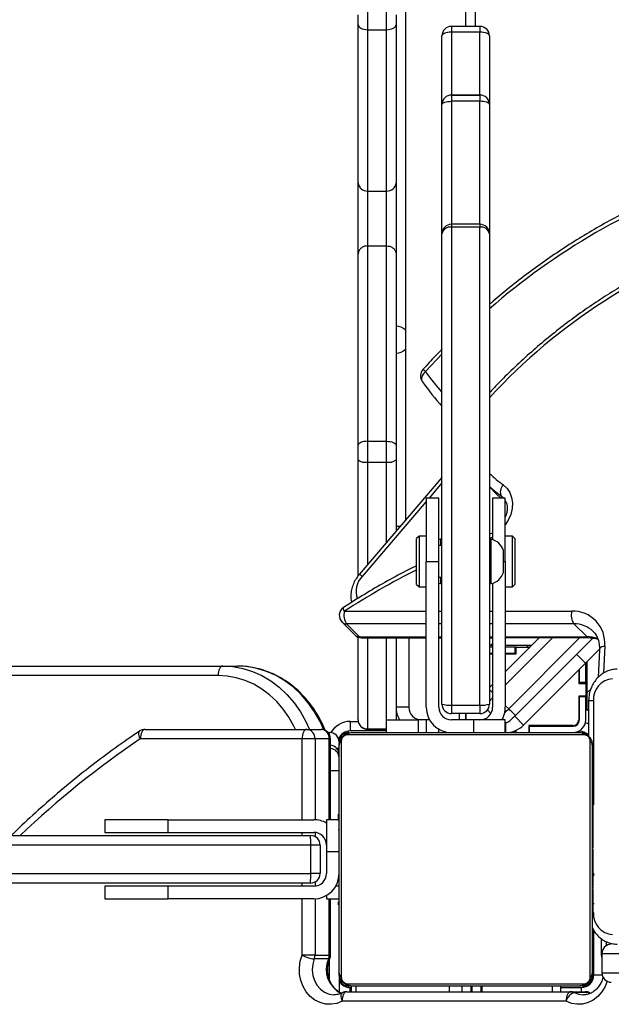
# Model space of a CAD drawing. Units: millimetres. Extents: x -4637 to 351606, y -3372 to 11364.
# Drawn here: x 1162 to 1348, y 7246 to 7556 of the extents above; entities that cross this region are included whole.
import ezdxf

# ---------------------------------------------------------------- set-up
doc = ezdxf.new("R2010")
doc.units = ezdxf.units.MM
doc.layers.add('Toestel 2D', color=7, linetype='Continuous', lineweight=20)

# ---------------------------------------------------------------- blocks, each defined once
blk = doc.blocks.new('3240')
at = {"color": 7, "linetype": 'Continuous', "lineweight": 25}
for p, q in [((14977.11, -2962.87), (15047.9, -2962.87)), ((14970.02, -2965.6), (14974.52, -2965.6)), ((14975.61, -2965.87), (14971.11, -2965.87)), ((14978.81, -2967.17), (14972.31, -2967.17)), ((14972.81, -2967.67), (15044.81, -2967.67)), ((15046.4, -2965.87), (14975.61, -2965.87)), ((14978.81, -2965.87), (14978.81, -2967.67)), ((15003.69, -2967.67), (15003.69, -2965.87)), ((15003.94, -2965.87), (15003.94, -2967.67)), ((15006.89, -2967.67), (15006.89, -2965.87)), ((15007.14, -2965.87), (15007.14, -2967.67)), ((15045.03, -2967.67), (15045.03, -2965.87)), ((15045.31, -2967.17), (15045.03, -2967.17)), ((15048.81, -2971.67), (15048.81, -2965.74)), ((14969.5, -2970.43), (14969.5, -3044.91)), ((15046.05, -2968.36), (14971.57, -2968.36)), ((15048.12, -3044.91), (15048.12, -2970.43)), ((14965.81, -2971.87), (14908.88, -2971.87)), ((14965.81, -2977.87), (14965.81, -2971.87)), ((14968.31, -2971.17), (14968.31, -2985.14)), ((14968.81, -3043.67), (14968.81, -2971.67)), ((15048.81, -2971.67), (15048.81, -3043.67)), ((15052.17, -2976.21), (15056.67, -2976.21)), ((14908.88, -2977.87), (14965.81, -2977.87)), ((14965.98, -2982.61), (14965.98, -2977.45)), ((15051.53, -2977.45), (15051.53, -2995.17)), ((15056.43, -2977.45), (15051.93, -2977.45)), ((15056.43, -2977.45), (15060.53, -2977.45)), ((14968.81, -2990.39), (14968.57, -2990.39)), ((14968.61, -2990.63), (14968.81, -2990.63)), ((14968.61, -2991.85), (14968.81, -2991.85)), ((15049.01, -2990.4), (15048.81, -2990.4)), ((15049.01, -2990.62), (15048.81, -2990.62)), ((15049.01, -2991.76), (15048.81, -2991.76)), ((15049.01, -2992.29), (15048.81, -2992.29)), ((14968.61, -2993.41), (14968.81, -2993.41)), ((14968.61, -2994.4), (14968.61, -2993.41)), ((14968.61, -2994.4), (14968.81, -2994.4)), ((14968.61, -2995.46), (14968.61, -2994.4)), ((14968.61, -2995.46), (14968.81, -2995.46)), ((15049.01, -2993.9), (15048.81, -2993.9)), ((15049.01, -2993.91), (15048.81, -2993.91)), ((15049.01, -2995.51), (15048.81, -2995.51)), ((15049.01, -2993.27), (15049.01, -2993.9)), ((15049.01, -2993.9), (15049.01, -2993.91)), ((15049.01, -2993.91), (15049.01, -2994.19)), ((15052.81, -2995.17), (15049.01, -2995.17)), ((15052.81, -2996.24), (15052.81, -2995.17)), ((15056.81, -2995.17), (15102.81, -2995.17)), ((15102.81, -2995.17), (15102.81, -2999.17)), ((15122.81, -2995.17), (15102.81, -2995.17)), ((15122.81, -2999.17), (15122.81, -2995.17)), ((14968.54, -2998.33), (14968.81, -2998.33)), ((14968.61, -2996.85), (14968.61, -2996.53)), ((14968.61, -2996.98), (14968.81, -2996.98)), ((14968.61, -2998.1), (14968.81, -2998.1)), ((14968.61, -2998.5), (14968.81, -2998.5)), ((14968.61, -2998.88), (14968.61, -2998.5)), ((15049.01, -2996.33), (15048.81, -2996.33)), ((14968.61, -2999.08), (14968.81, -2999.08)), ((14968.61, -3000.69), (14968.61, -3000.67)), ((14968.61, -3000.67), (14968.81, -3000.67)), ((14968.61, -3000.69), (14968.81, -3000.69)), ((15049.01, -2999.28), (15048.81, -2999.28)), ((15056.81, -2999.17), (15102.81, -2999.17)), ((15057.81, -3000.17), (15348.59, -3000.17)), ((15102.81, -2999.17), (15122.81, -2999.17)), ((14968.61, -3002.3), (14968.81, -3002.3)), ((14968.61, -3003.15), (14968.81, -3003.15)), ((14968.61, -3003.16), (14968.81, -3003.16)), ((14968.61, -3003.16), (14968.81, -3003.16)), ((14968.61, -3003.39), (14968.81, -3003.39)), ((14968.61, -3004.84), (14968.81, -3004.84)), ((15049.01, -3003.61), (15048.81, -3003.61)), ((15049.01, -3003.79), (15048.81, -3003.79)), ((15049.01, -3004.39), (15048.81, -3004.39)), ((15052.81, -3010.17), (15052.81, -3003.17)), ((15054.81, -3012.17), (15054.81, -3003.17)), ((15054.81, -3003.17), (15057.79, -3003.17)), ((15350.89, -3003.17), (15057.79, -3003.17)), ((15057.79, -3003.17), (15057.79, -3012.17)), ((14968.61, -3006.04), (14968.81, -3006.04)), ((14968.61, -3007.99), (14968.81, -3007.99)), ((15049.01, -3007.35), (15048.81, -3007.35)), ((14968.61, -3010.95), (14968.81, -3010.95)), ((14968.61, -3011.55), (14968.61, -3011.3)), ((15049.01, -3009.31), (15048.81, -3009.31)), ((15049.01, -3010.5), (15048.81, -3010.5)), ((15052.81, -3020.17), (15052.81, -3010.17)), ((14968.61, -3011.55), (14968.81, -3011.55)), ((14968.61, -3011.74), (14968.81, -3011.74)), ((15049.01, -3011.95), (15048.81, -3011.95)), ((15049.01, -3012.18), (15048.81, -3012.18)), ((15049.01, -3012.19), (15048.81, -3012.19)), ((15049.01, -3012.2), (15048.81, -3012.2)), ((15049.01, -3013.04), (15048.81, -3013.04)), ((15054.81, -3012.17), (15057.79, -3012.17)), ((15057.79, -3012.17), (15350.89, -3012.17)), ((14968.61, -3016.06), (14968.81, -3016.06)), ((15049.01, -3014.66), (15048.81, -3014.66)), ((15049.01, -3014.67), (15048.81, -3014.67)), ((15049.01, -3016.27), (15048.81, -3016.27)), ((15049.01, -3016.84), (15048.81, -3016.84)), ((15049.07, -3017.02), (15048.81, -3017.02)), ((15049.01, -3017.24), (15048.81, -3017.24)), ((15049.01, -3014.66), (15049.01, -3014.67)), ((15102.81, -3016.17), (15056.81, -3016.17)), ((15348.59, -3015.17), (15057.81, -3015.17)), ((15102.81, -3016.17), (15102.81, -3020.17)), ((15122.81, -3016.17), (15102.81, -3016.17)), ((15122.81, -3020.17), (15122.81, -3016.17)), ((14968.61, -3019.02), (14968.81, -3019.02)), ((14968.61, -3019.83), (14968.81, -3019.83)), ((15049.01, -3018.37), (15048.81, -3018.37)), ((15049.01, -3019.88), (15048.81, -3019.88)), ((15049.01, -3019.88), (15049.01, -3020.94)), ((15049.01, -3020.17), (15052.81, -3020.17)), ((15051.53, -3020.17), (15051.53, -3045.67)), ((15102.81, -3020.17), (15056.81, -3020.17)), ((15102.81, -3020.17), (15122.81, -3020.17)), ((14968.61, -3021.43), (14968.61, -3021.15)), ((14968.61, -3021.43), (14968.81, -3021.43)), ((14968.61, -3021.45), (14968.61, -3021.43)), ((14968.61, -3021.45), (14968.81, -3021.45)), ((14968.61, -3022.07), (14968.61, -3021.45)), ((14968.61, -3023.06), (14968.81, -3023.06)), ((14968.61, -3023.59), (14968.81, -3023.59)), ((15049.01, -3020.94), (15048.81, -3020.94)), ((15049.01, -3021.93), (15048.81, -3021.93)), ((15049.01, -3023.5), (15048.81, -3023.5)), ((15049.01, -3020.94), (15049.01, -3021.93)), ((14968.61, -3024.72), (14968.81, -3024.72)), ((14968.61, -3024.94), (14968.81, -3024.94)), ((15049.01, -3024.71), (15048.81, -3024.71)), ((15048.81, -3024.95), (15049.05, -3024.95)), ((14969.97, -3057.67), (14969.97, -3046.49)), ((14971.57, -3046.98), (15046.05, -3046.98)), ((15044.81, -3047.67), (14972.81, -3047.67)), ((14988.66, -3047.67), (14988.66, -3049.67)), ((14988.91, -3049.87), (14988.91, -3047.67)), ((14992.91, -3047.67), (14992.91, -3048.36)), ((14993.16, -3047.67), (14993.16, -3048.26)), ((14996.31, -3047.67), (14996.31, -3051.67)), ((15006.31, -3051.67), (15006.31, -3047.67)), ((15021.31, -3051.67), (15021.31, -3047.67)), ((15023.81, -3051.67), (15023.81, -3047.67)), ((15033.81, -3047.67), (15033.81, -3051.67)), ((15033.81, -3048.17), (15045.31, -3048.17)), ((15033.81, -3048.67), (15039.81, -3048.67)), ((15039.81, -3048.67), (15039.81, -3048.83)), ((15045.31, -3051.17), (15045.31, -3048.17)), ((15052.29, -3047.67), (15051.81, -3047.67)), ((15051.93, -3045.67), (15056.43, -3045.67)), ((15059.03, -3048.67), (15054.53, -3048.67)), ((15056.43, -3045.67), (15060.53, -3045.67)), ((15110.12, -3048.67), (15059.03, -3048.67)), ((15060.53, -3045.67), (15111.62, -3045.67)), ((14970.91, -3051.67), (14970.91, -3058.92)), ((14970.96, -3069.56), (14990.51, -3050.02)), ((14972.91, -3051.67), (14972.91, -3058.92)), ((14973.11, -3059.17), (14973.11, -3051.67)), ((14988.66, -3049.67), (14974.91, -3049.67)), ((14974.91, -3049.87), (14988.91, -3049.87)), ((14988.91, -3049.67), (14988.66, -3049.67)), ((14990.51, -3050.02), (14993.34, -3052.84)), ((14996.31, -3051.67), (15006.31, -3051.67)), ((15006.31, -3051.67), (15013.31, -3051.67)), ((15008.71, -3051.67), (15008.71, -3053.67)), ((15008.91, -3053.67), (15008.91, -3051.67)), ((15010.91, -3053.67), (15010.91, -3051.67)), ((15020.24, -3051.67), (15021.31, -3051.67)), ((15021.31, -3051.67), (15023.81, -3051.67)), ((15033.81, -3051.67), (15023.81, -3051.67)), ((15030.81, -3077.6), (15030.81, -3051.67)), ((15039.81, -3048.83), (15033.81, -3048.83)), ((15042.81, -3051.67), (15042.81, -3077.8)), ((14968.67, -3077.51), (14993.12, -3053.06)), ((14970.41, -3054.6), (14969.97, -3055.04)), ((14970.41, -3054.6), (14970.41, -3060.26)), ((15000.83, -3053.7), (15001.95, -3054.82)), ((15004.31, -3056.36), (15004.31, -3053.67)), ((15004.31, -3053.67), (15013.31, -3053.67)), ((15008.91, -3052.4), (15008.71, -3052.6)), ((15008.81, -3052.5), (15008.81, -3053.67)), ((15013.31, -3056.36), (15013.31, -3053.67)), ((14996.31, -3101.67), (14996.31, -3055.67)), ((15000.31, -3094.8), (15000.31, -3055.67)), ((15001.31, -3205.09), (15001.31, -3056.67)), ((15004.31, -3056.36), (15004.31, -3207.2)), ((15013.31, -3056.36), (15004.31, -3056.36)), ((15013.31, -3207.2), (15013.31, -3056.36)), ((15016.31, -3056.67), (15016.31, -3205.09)), ((15017.31, -3055.67), (15017.31, -3101.67)), ((15021.31, -3055.67), (15021.31, -3101.67)), ((15026.81, -3055.67), (15030.81, -3055.67)), ((15026.81, -3077.6), (15026.81, -3055.67)), ((14970.41, -3060.26), (14970.41, -3070.11)), ((14970.91, -3058.92), (14972.91, -3058.92)), ((14970.91, -3058.92), (14970.91, -3059.17)), ((14970.91, -3063.17), (14970.91, -3059.17)), ((14970.91, -3059.17), (14973.11, -3059.17)), ((14972.91, -3058.92), (14972.91, -3059.17)), ((14973.11, -3063.17), (14970.91, -3063.17)), ((14970.91, -3063.17), (14970.91, -3063.42)), ((14970.91, -3063.42), (14970.91, -3069.61)), ((14970.91, -3063.42), (14972.91, -3063.42)), ((14972.91, -3063.17), (14972.91, -3063.42)), ((14972.91, -3063.42), (14972.91, -3067.61)), ((14973.11, -3067.41), (14973.11, -3063.17)), ((15001.31, -3061.84), (15000.31, -3062.84)), ((14966.56, -3073.8), (14966.95, -3065.09)), ((14996.31, -3066.84), (14985.54, -3077.62)), ((15087.07, -3065.67), (15805.56, -3065.67)), ((14966.5, -3074.03), (14970.96, -3069.56)), ((14970.96, -3069.56), (14973.79, -3072.39)), ((15085.57, -3068.67), (15081.07, -3068.67)), ((15804.06, -3068.67), (15085.57, -3068.67)), ((14996.31, -3072.47), (14992.91, -3072.47)), ((14992.91, -3072.47), (14992.91, -3074.67)), ((14992.91, -3072.67), (14993.16, -3072.67)), ((14993.16, -3072.67), (14993.16, -3074.67)), ((14993.16, -3072.67), (14996.31, -3072.67)), ((15001.31, -3072.47), (15000.31, -3072.47)), ((15000.31, -3072.67), (15001.31, -3072.67)), ((14987.98, -3075.17), (14996.31, -3075.17)), ((14988.48, -3074.67), (14988.66, -3074.67)), ((14988.66, -3074.49), (14988.66, -3074.67)), ((14988.66, -3074.67), (14988.91, -3074.67)), ((14988.91, -3074.67), (14988.91, -3074.24)), ((14992.91, -3074.67), (14988.91, -3074.67)), ((14989.56, -3075.17), (14989.21, -3074.67)), ((14992.91, -3074.67), (14993.16, -3074.67)), ((14993.16, -3074.67), (14996.31, -3074.67)), ((15000.31, -3074.67), (15001.31, -3074.67)), ((15000.31, -3075.17), (15000.75, -3075.17)), ((15000.75, -3075.17), (15001.31, -3075.17)), ((14996.31, -3077.61), (14969.92, -3077.62)), ((14970.59, -3077.94), (14974.62, -3081.96)), ((15001.31, -3077.61), (15000.31, -3077.61)), ((15017.31, -3077.61), (15016.31, -3077.61)), ((15041.72, -3077.6), (15021.31, -3077.6)), ((15046.43, -3081.94), (15042.4, -3077.91)), ((15047.88, -3082.5), (15043.85, -3078.48)), ((14994.06, -3093.67), (14993.31, -3094.42)), ((14993.31, -3100.74), (14993.31, -3094.42)), ((14996.31, -3093.67), (14994.06, -3093.67)), ((14994.06, -3093.67), (14994.06, -3100.65)), ((15001.31, -3094.67), (15000.81, -3094.67)), ((15000.81, -3094.67), (15000.81, -3101.67)), ((15016.81, -3094.67), (15016.31, -3094.67)), ((15017.31, -3094.8), (15016.81, -3094.67)), ((15016.81, -3096.67), (15016.81, -3094.67)), ((15023.56, -3093.67), (15021.31, -3093.67)), ((15024.31, -3094.42), (15023.56, -3093.67)), ((15023.56, -3109.67), (15023.56, -3093.67)), ((15024.31, -3094.42), (15024.31, -3108.92)), ((14996.91, -3098.17), (14996.91, -3101.67)), ((15017.31, -3096.67), (15016.31, -3096.67)), ((15016.31, -3128.16), (15042.44, -3097.57)), ((15042.81, -3097.09), (15042.81, -3133.75)), ((14993.31, -3108.92), (14993.31, -3100.74)), ((14994.06, -3100.65), (14994.06, -3109.67)), ((14996.31, -3101.67), (14996.31, -3121.67)), ((14996.91, -3101.67), (14996.91, -3105.17)), ((15000.81, -3101.67), (15000.81, -3108.67)), ((15021.31, -3101.67), (15017.31, -3101.67)), ((15017.31, -3101.67), (15017.31, -3121.67)), ((15021.31, -3121.67), (15021.31, -3101.67)), ((15016.31, -3106.67), (15017.31, -3106.67)), ((15016.81, -3108.67), (15016.81, -3106.67)), ((14993.31, -3108.92), (14994.06, -3109.67)), ((14994.06, -3109.67), (14996.31, -3109.67)), ((15000.31, -3121.67), (15000.31, -3108.54)), ((15000.81, -3108.67), (15001.31, -3108.67)), ((15016.31, -3108.67), (15016.81, -3108.67)), ((15016.81, -3108.67), (15017.31, -3108.54)), ((15021.31, -3109.67), (15023.56, -3109.67)), ((15023.56, -3109.67), (15024.31, -3108.92)), ((15029.54, -3112.67), (15030.81, -3112.67)), ((15030.81, -3133.75), (15030.81, -3111.19)), ((15027.81, -3632.67), (15027.81, -3114.7)), ((14996.31, -3120.39), (14996.15, -3120.26)), ((14996.31, -3121.67), (15000.31, -3121.67)), ((15001.31, -3125.18), (14998.96, -3122.83)), ((15017.31, -3121.67), (15021.31, -3121.67)), ((15030.81, -3138.35), (15030.81, -3133.75)), ((15033.81, -3133.03), (15033.81, -3139.59)), ((15039.81, -3133.03), (15033.81, -3133.03)), ((15039.81, -3139.59), (15039.81, -3133.03)), ((15042.81, -3133.75), (15042.81, -3138.35)), ((15030.81, -3198.65), (15030.81, -3138.35)), ((15042.81, -3138.35), (15042.81, -3198.65)), ((15039.81, -3139.59), (15033.81, -3139.59)), ((15033.81, -3139.59), (15033.81, -3201.29)), ((15039.81, -3201.29), (15039.81, -3139.59)), ((15022.57, -3158.5), (15022.44, -3158.34)), ((15030.81, -3221.14), (15030.81, -3198.65)), ((15042.81, -3198.65), (15042.81, -3221.14)), ((15039.81, -3201.29), (15033.81, -3201.29)), ((15033.81, -3201.29), (15033.81, -3218.59)), ((15039.81, -3218.59), (15039.81, -3201.29)), ((15001.31, -3245.89), (15001.31, -3205.09)), ((15004.31, -3207.2), (15013.31, -3207.2)), ((15016.31, -3205.09), (15016.31, -3245.89)), ((15004.31, -3208.09), (15013.31, -3208.09)), ((15033.81, -3218.59), (15033.81, -3269.51)), ((15039.81, -3218.59), (15033.81, -3218.59)), ((15039.81, -3269.51), (15039.81, -3218.59)), ((15030.81, -3271.1), (15030.81, -3221.14)), ((15042.81, -3221.14), (15042.81, -3271.1)), ((15001.31, -3267.56), (15001.31, -3245.9)), ((15004.31, -3246.91), (15013.31, -3246.91)), ((15004.31, -3248.89), (15004.31, -3246.91)), ((15013.31, -3248.89), (15013.31, -3246.91)), ((15016.31, -3245.9), (15016.31, -3267.56)), ((15013.31, -3248.89), (15004.31, -3248.89)), ((15004.31, -3248.9), (15013.31, -3248.9)), ((15004.31, -3268.75), (15013.31, -3268.75)), ((15004.31, -3270.56), (15013.31, -3270.56)), ((15008.81, -3270.56), (15008.81, -3693.67)), ((15030.81, -3274.24), (15030.81, -3271.1)), ((15033.81, -3269.51), (15033.81, -3275.08)), ((15039.81, -3269.51), (15033.81, -3269.51)), ((15039.81, -3275.08), (15039.81, -3269.51)), ((15042.81, -3271.1), (15042.81, -3274.24))]:
    blk.add_line(p, q, dxfattribs=at)
at = {"color": 8, "linetype": 'Continuous', "lineweight": 25}
for p, q in [((14969.52, -2965.36), (14970.02, -2965.6)), ((14971.81, -2967.67), (14971.81, -2967.2)), ((14972.31, -2967.17), (14972.31, -2965.87)), ((14981.49, -2967.67), (14981.49, -2965.87)), ((15009.99, -2967.67), (15009.99, -2965.87)), ((15014.09, -2967.67), (15014.09, -2965.87)), ((15043.53, -2967.67), (15043.53, -2965.87)), ((15045.31, -2965.87), (15045.31, -2967.17)), ((15045.81, -2967.67), (15045.81, -2967.2)), ((14968.81, -2970.67), (14968.34, -2970.67)), ((15051.81, -2969.67), (15051.81, -2976.13)), ((14968.31, -2971.17), (14965.73, -2971.17)), ((14964.48, -2981.7), (14964.48, -2980.36)), ((14965.81, -2977.45), (14965.98, -2977.45)), ((15051.53, -2977.45), (15051.93, -2977.45)), ((15051.93, -2977.45), (15051.93, -2995.17)), ((15056.43, -2995.18), (15056.43, -2977.45)), ((15060.53, -2977.45), (15060.53, -2995.17)), ((14968.47, -2990.87), (14968.81, -2990.87)), ((14968.47, -2993.81), (14968.47, -2993.52)), ((15049.01, -2999.17), (15049.88, -2999.17)), ((15056.43, -3000.51), (15056.43, -2999.19)), ((15060.53, -2999.17), (15060.53, -3000.17)), ((14968.47, -3003.29), (14968.47, -3002.41)), ((15052.81, -3010.17), (15049.01, -3010.17)), ((15056.43, -3016.15), (15056.43, -3014.84)), ((15060.53, -3015.17), (15060.53, -3016.17)), ((15051.93, -3020.17), (15051.93, -3045.67)), ((15056.43, -3045.67), (15056.43, -3020.16)), ((15060.53, -3020.17), (15060.53, -3045.67)), ((14968.47, -3057.67), (14968.47, -3024.83)), ((15051.53, -3035.67), (15048.81, -3035.67)), ((15048.81, -3042.67), (15049.57, -3042.67)), ((14971.81, -3047.67), (14971.81, -3047.94)), ((14996.17, -3047.67), (14996.17, -3050.81)), ((15017.31, -3047.67), (15017.31, -3048.74)), ((15045.81, -3047.67), (15045.81, -3048.14)), ((15051.53, -3045.67), (15051.93, -3045.67)), ((15051.81, -3046.94), (15051.81, -3047.67)), ((14973.31, -3051.18), (14972.97, -3051.17)), ((14973.31, -3050.47), (14973.31, -3050.84)), ((15033.81, -3051.67), (15033.81, -3077.6)), ((15039.81, -3077.6), (15039.81, -3048.83)), ((15045.31, -3051.17), (15042.77, -3051.17)), ((14968.47, -3057.67), (14969.97, -3057.67)), ((14995.24, -3055.18), (14972.8, -3077.62)), ((14996.31, -3056.25), (14995.24, -3055.18)), ((15000.31, -3058.6), (15001.31, -3057.6)), ((14970.41, -3060.26), (14969.33, -3061.34)), ((14981.29, -3077.62), (14996.31, -3062.6)), ((14964.91, -3075.01), (14965.29, -3066.4)), ((15000.75, -3075.17), (15000.31, -3075.62)), ((14996.31, -3077.93), (14970.59, -3077.94)), ((15001.31, -3077.93), (15000.31, -3077.93)), ((15017.31, -3077.92), (15016.31, -3077.92)), ((15042.4, -3077.91), (15021.31, -3077.92)), ((14974.62, -3081.96), (14996.31, -3081.95)), ((15000.31, -3081.95), (15001.31, -3081.95)), ((15016.31, -3081.95), (15017.31, -3081.95)), ((15021.31, -3081.95), (15046.43, -3081.94)), ((14996.31, -3085.98), (14975.29, -3085.98)), ((15001.31, -3085.98), (15000.31, -3085.98)), ((15017.31, -3085.97), (15016.31, -3085.97)), ((15047.1, -3085.96), (15021.31, -3085.97)), ((15021.31, -3120.61), (15041.51, -3096.97)), ((15039.81, -3133.03), (15039.81, -3100.65)), ((14996.91, -3101.67), (14996.31, -3101.67)), ((15033.81, -3107.68), (15033.81, -3133.03)), ((14996.88, -3121.66), (14997.48, -3122.18)), ((14997.48, -3122.18), (14996.97, -3121.67)), ((15016.31, -3126.46), (15020.4, -3121.67)), ((15016.31, -3167.13), (15021.47, -3161.58)), ((15004.31, -3208.09), (15004.31, -3207.2)), ((15013.31, -3208.09), (15013.31, -3207.2)), ((15004.31, -3208.09), (15004.31, -3246.91)), ((15013.31, -3246.91), (15013.31, -3208.09)), ((15004.31, -3248.89), (15004.31, -3248.9)), ((15004.31, -3248.9), (15004.31, -3268.75)), ((15013.31, -3248.9), (15013.31, -3248.89)), ((15013.31, -3268.75), (15013.31, -3248.9)), ((15004.31, -3270.56), (15004.31, -3268.75)), ((15013.31, -3270.56), (15013.31, -3268.75)), ((15005.81, -3693.67), (15005.81, -3270.56))]:
    blk.add_line(p, q, dxfattribs=at)
at = {"color": 8, "linetype": 'Continuous', "lineweight": 25, "flags": 128}
for points in [[(14964.16, -2969.19), (14964.8, -2967.55), (14965.8, -2965.85), (14967.06, -2964.4), (14968.53, -2963.25), (14970.16, -2962.42), (14971.89, -2961.97), (14973.67, -2961.89), (14975.43, -2962.19), (14977.11, -2962.87)], [(15047.8, -2965.52), (15047.97, -2965.39), (15048.13, -2965.14), (15048.23, -2964.8), (15048.25, -2964.39), (15048.2, -2963.92), (15048.08, -2963.4), (15047.9, -2962.87)], [(14970.02, -2965.6), (14969.75, -2965.55), (14969.71, -2965.53)], [(14974.52, -2965.6), (14973.07, -2965.05), (14971.72, -2964.87)], [(15056.67, -2976.21), (15057.15, -2974.53), (15057.3, -2972.77), (15057.11, -2971.02), (15056.6, -2969.36), (15055.78, -2967.87), (15054.7, -2966.63), (15053.41, -2965.68), (15051.97, -2965.09), (15050.45, -2964.87), (15050.43, -2964.87)], [(15051.74, -2976.35), (15051.77, -2976.3), (15051.92, -2976.23), (15052.17, -2976.21)], [(15053.63, -3048.53), (15054.82, -3051.17), (15056.55, -3054.24), (15058.55, -3057.09), (15060.79, -3059.68), (15063.26, -3061.99), (15065.92, -3063.98), (15068.75, -3065.65), (15071.71, -3066.96), (15074.77, -3067.91), (15077.91, -3068.48), (15081.07, -3068.67)], [(15085.57, -3068.67), (15082.41, -3068.48), (15079.27, -3067.91), (15076.21, -3066.96), (15073.25, -3065.65), (15070.42, -3063.98), (15067.76, -3061.99), (15065.29, -3059.68), (15063.05, -3057.09), (15061.05, -3054.24), (15059.32, -3051.17), (15058.19, -3048.67)], [(15062.59, -3048.67), (15063.07, -3049.67), (15064.65, -3052.48), (15066.48, -3055.08), (15068.53, -3057.45), (15070.78, -3059.56), (15073.22, -3061.39), (15075.8, -3062.91), (15078.51, -3064.11), (15081.31, -3064.97), (15084.18, -3065.5), (15087.07, -3065.67)], [(15111.62, -3045.67), (15111.85, -3046.18), (15112, -3046.67), (15112.09, -3047.11), (15112.1, -3047.51), (15112.04, -3047.83), (15111.9, -3048.07), (15111.79, -3048.16)], [(14971, -3050.83), (14970.25, -3050.57), (14969.97, -3050.44)], [(14996.5, -3053.92), (14995.93, -3054.49), (14995.24, -3055.18)], [(15001.31, -3061.25), (15001.25, -3061.19), (15000.98, -3060.92), (15000.66, -3060.6), (15000.31, -3060.25)], [(14964.91, -3075.01), (14965.41, -3074.87), (14965.83, -3074.69), (14966.17, -3074.47), (14966.41, -3074.22), (14966.54, -3073.95), (14966.56, -3073.8)], [(15047.1, -3085.96), (15047.27, -3086.35), (15047.39, -3086.68), (15047.45, -3086.93), (15047.44, -3087.08), (15047.4, -3087.13)], [(15000.31, -3109.38), (15001, -3108.98), (15001.31, -3108.81)], [(14996.93, -3125.83), (14995.76, -3124.75), (14994.87, -3123.42), (14994.3, -3121.87), (14994.06, -3120.17), (14994.17, -3118.37), (14994.61, -3116.53), (14995.38, -3114.72), (14996.31, -3113.19)], [(15021.47, -3161.58), (15021.89, -3161.18), (15022.25, -3160.75), (15022.53, -3160.3), (15022.71, -3159.85), (15022.8, -3159.41), (15022.78, -3159), (15022.66, -3158.64), (15022.57, -3158.5)]]:
    blk.add_lwpolyline(points, dxfattribs=at)
at = {"color": 7, "linetype": 'Continuous', "lineweight": 25, "flags": 128}
for points in [[(14975.61, -2965.87), (14975.9, -2965.81), (14976.18, -2965.64), (14976.44, -2965.37), (14976.67, -2964.99), (14976.85, -2964.54), (14976.99, -2964.02), (14977.08, -2963.46), (14977.11, -2962.87)], [(15046.4, -2965.87), (15046.69, -2965.81), (15046.97, -2965.64), (15047.23, -2965.37), (15047.46, -2964.99), (15047.65, -2964.54), (15047.79, -2964.02), (15047.87, -2963.46), (15047.9, -2962.87)], [(15047.9, -2962.87), (15049.58, -2962.19), (15051.34, -2961.89), (15053.11, -2961.97), (15054.85, -2962.42), (15056.48, -2963.25), (15057.95, -2964.4), (15059.2, -2965.85), (15060.21, -2967.55), (15060.92, -2969.43), (15061.31, -2971.43), (15061.38, -2973.49), (15061.12, -2975.52), (15060.53, -2977.45)], [(14970.8, -3047.5), (14971.22, -3047.61), (14971.81, -3047.67)], [(14973, -3047.67), (14973.1, -3048), (14973.14, -3048.08)], [(15059.03, -3048.67), (15059.32, -3048.61), (15059.6, -3048.44), (15059.86, -3048.17), (15060.09, -3047.79), (15060.28, -3047.34), (15060.42, -3046.82), (15060.5, -3046.26), (15060.53, -3045.67)], [(15110.12, -3048.67), (15110.41, -3048.61), (15110.69, -3048.44), (15110.95, -3048.17), (15111.18, -3047.79), (15111.37, -3047.34), (15111.51, -3046.82), (15111.59, -3046.26), (15111.62, -3045.67)], [(14993.12, -3053.06), (14993.4, -3052.78), (14993.66, -3052.52), (14993.91, -3052.27), (14994.12, -3052.06), (14994.3, -3051.88), (14994.43, -3051.75), (14994.51, -3051.67), (14994.53, -3051.65)], [(14993.12, -3053.06), (14993.16, -3053.1), (14993.28, -3053.22), (14993.48, -3053.42), (14993.74, -3053.68), (14994.06, -3054), (14994.43, -3054.37), (14994.83, -3054.77), (14995.24, -3055.18)], [(15085.57, -3068.67), (15085.87, -3068.61), (15086.15, -3068.44), (15086.41, -3068.17), (15086.63, -3067.79), (15086.82, -3067.34), (15086.96, -3066.82), (15087.05, -3066.26), (15087.07, -3065.67)], [(14997.48, -3122.18), (14999.72, -3123.9), (15001.31, -3125.27)], [(14998.96, -3122.83), (14997.82, -3121.74), (14997.75, -3121.67)], [(15033.81, -3139.59), (15033.22, -3139.56), (15032.66, -3139.49), (15032.14, -3139.38), (15031.69, -3139.22), (15031.32, -3139.04), (15031.04, -3138.82), (15030.87, -3138.59), (15030.81, -3138.35)], [(15039.81, -3139.59), (15040.39, -3139.56), (15040.96, -3139.49), (15041.48, -3139.38), (15041.93, -3139.22), (15042.3, -3139.04), (15042.58, -3138.82), (15042.75, -3138.59), (15042.81, -3138.35)], [(15001.31, -3245.89), (15001.37, -3246.09), (15001.54, -3246.28), (15001.82, -3246.46), (15002.19, -3246.61), (15002.64, -3246.74), (15003.16, -3246.84), (15003.72, -3246.89), (15004.31, -3246.91)], [(15016.31, -3245.89), (15016.25, -3246.09), (15016.08, -3246.28), (15015.8, -3246.46), (15015.43, -3246.61), (15014.98, -3246.74), (15014.46, -3246.84), (15013.89, -3246.89), (15013.31, -3246.91)], [(15001.31, -3267.56), (15001.37, -3267.79), (15001.54, -3268.02), (15001.82, -3268.22), (15002.19, -3268.4), (15002.64, -3268.55), (15003.16, -3268.66), (15003.72, -3268.73), (15004.31, -3268.75)], [(15013.31, -3268.75), (15013.89, -3268.73), (15014.46, -3268.66), (15014.98, -3268.55), (15015.43, -3268.4), (15015.8, -3268.22), (15016.08, -3268.02), (15016.25, -3267.79), (15016.31, -3267.56)], [(15033.81, -3269.51), (15033.22, -3269.55), (15032.66, -3269.64), (15032.14, -3269.78), (15031.69, -3269.98), (15031.32, -3270.22), (15031.04, -3270.49), (15030.87, -3270.79), (15030.81, -3271.1)], [(15042.81, -3271.1), (15042.75, -3270.79), (15042.58, -3270.49), (15042.3, -3270.22), (15041.93, -3269.98), (15041.48, -3269.78), (15040.96, -3269.64), (15040.39, -3269.55), (15039.81, -3269.51)]]:
    blk.add_lwpolyline(points, dxfattribs=at)
at = {"color": 7, "linetype": 'Continuous', "lineweight": 25}
for centre, radius, start, end in [((14973.28, -2961.83), 3.97, 288.302, 344.8204), ((14972.31, -2971.17), 4, 90, 180), ((14971.81, -2970.67), 3, 90, 180), ((14971.11, -2962.87), 3, 242.1144, 270), ((14971.11, -2963.56), 2.31, 241.882, 269.8318), ((14972.85, -2969.21), 1.54, 91.594, 146.5021), ((14975.61, -2963.56), 2.31, 241.8924, 269.8214), ((15044.77, -2969.21), 1.54, 33.4981, 88.3964), ((15045.31, -2971.17), 4, 28.955, 90), ((15045.81, -2970.67), 3, 0, 90), ((15046.4, -2962.87), 3, 270, 297.8856), ((14962.81, -2971.87), 3, 0, 90.0002), ((14970.35, -2971.72), 1.54, 123.5017, 178.4021), ((15047.27, -2971.72), 1.54, 1.6288, 56.4842), ((14962.98, -2977.45), 3, 0, 19.3268), ((15054.53, -2977.45), 3, 158.3537, 180), ((15055.32, -2977.45), 3.39, 158.4791, 180.11), ((15059.82, -2977.45), 3.39, 158.4931, 180.0961), ((15055.45, -2986.56), 10.43, 60.847, 83.2877), ((14962.81, -2977.87), 3, 269.9964, 359.999), ((14961.9, -2990.44), 6.58, 356.1929, 85.595), ((15056.81, -3003.17), 8, 90, 180), ((15056.81, -3003.17), 4, 90, 180), ((15057.81, -3003.17), 3, 90, 180), ((15162.32, -3002.41), 104.53, 178.7725, 180.417), ((15056.81, -3012.17), 4, 180, 270), ((15057.81, -3012.17), 3, 180, 270), ((15162.31, -3012.93), 104.52, 179.5829, 181.2276), ((15056.81, -3012.17), 8, 240, 270), ((15051.81, -3039.67), 3, 180, 264.6434), ((15051.81, -3040.67), 3, 180, 264.6434), ((14970.35, -3043.63), 1.54, 181.6036, 236.5019), ((15045.81, -3044.67), 3, 270, 0), ((15047.27, -3043.63), 1.54, 303.5123, 358.3655), ((15051.81, -3044.67), 3, 180, 270), ((14973.31, -3043.18), 5, 228.082, 266.2659), ((14974.91, -3051.67), 4, 90, 180), ((14972.85, -3046.13), 1.54, 213.5013, 268.3857), ((14996.17, -3055.67), 8, 90, 135), ((15013.31, -3055.67), 8, 0, 90), ((15039.81, -3051.67), 3, 0, 90), ((15044.77, -3046.13), 1.54, 271.6239, 326.4984), ((15045.31, -3044.17), 4, 270, 337.2454), ((15054.53, -3045.67), 3, 180, 270), ((15054.75, -3045.86), 2.82, 176.1851, 265.6006), ((15059.25, -3045.86), 2.82, 176.1903, 265.5955), ((15110.12, -3045.67), 3, 270, 303.8149), ((14974.91, -3051.67), 2, 90, 180), ((14974.91, -3051.67), 1.8, 90, 180), ((14996.66, -3053.77), 3, 96.6365, 135), ((15004.31, -3055.67), 8, 150, 180), ((15004.31, -3055.67), 4, 90, 180), ((15013.31, -3055.67), 4, 0, 90), ((15022.81, -3055.67), 4, 0, 90), ((15022.81, -3055.67), 8, 0, 30), ((15039.89, -3051.75), 2.93, 1.5742, 91.4872), ((15004.31, -3056.67), 3, 90, 180), ((15013.31, -3056.67), 3, 0, 90), ((14961.9, -3058.11), 6.58, 274.403, 3.8091), ((15003.57, -3063.75), 7.43, 84.2692, 107.681), ((15014.05, -3063.75), 7.43, 72.3177, 95.7321), ((14974.96, -3075.9), 10.09, 174.9187, 271.8832), ((15041.73, -3080.6), 3, 45.0437, 90.0175), ((14970.82, -3084.66), 4.66, 343.5246, 35.4573), ((15042.63, -3084.64), 4.66, 343.529, 35.4452), ((15045.76, -3084.62), 3, 303.1961, 45.0437), ((15001.88, -3099.79), 5.23, 101.8119, 162), ((15001.88, -3103.56), 5.23, 198, 258.1881), ((14994.94, -3123.66), 2.94, 312.4734, 30.2109), ((15033.1, -3136.67), 3.71, 79.0403, 128.167), ((15040.52, -3136.67), 3.71, 51.8305, 100.9622), ((14953.78, -3206.85), 84.07, 35.2386, 41.9412), ((15020.12, -3160.23), 3, 318.0988, 35.2486), ((15030.81, -3171.67), 4.25, 90, 134.9009), ((15030.81, -3171.67), 4.25, 225.0991, 270), ((15004.31, -3205.09), 3, 180, 270), ((15003.93, -3204.55), 2.68, 191.5557, 278.1072), ((15013.31, -3205.09), 3, 270, 0), ((15013.69, -3204.55), 2.68, 261.89, 348.4472), ((15033.6, -3221.38), 2.8, 85.7433, 174.9828), ((15040.02, -3221.38), 2.8, 5.0145, 94.2594), ((15004.31, -3245.89), 3, 180.0056, 269.999), ((15004.31, -3245.9), 3, 180, 270), ((15013.31, -3245.89), 3, 269.9984, 359.997), ((15013.31, -3245.9), 3, 270, 0), ((15004.31, -3267.56), 3, 180, 270), ((15013.31, -3267.56), 3, 270, 0)]:
    blk.add_arc(centre, radius, start, end, dxfattribs=at)
at = {"color": 8, "linetype": 'Continuous', "lineweight": 25}
for centre, radius, start, end in [((15044.5, -2972.85), 8.37, 336.3506, 64.1924), ((14953.66, -2810.4), 283.38, 303.8769, 313.7297), ((15045.31, -3044.17), 7, 270, 330.2798), ((14970.47, -3068.93), 9.01, 248.0487, 270.7257), ((14974.39, -3073.58), 8.38, 225.8282, 271.5494), ((14969.89, -3078.55), 0.934, 41.3413, 87.5768), ((15041.69, -3078.53), 0.934, 41.349, 88.1547), ((15042.46, -3079.89), 1.98, 45.728, 91.9786), ((15046.5, -3083.91), 1.97, 45.6087, 92.0915), ((14927.55, -2903.51), 218.13, 296.3325, 303.2336), ((15036.83, -3092.3), 6.61, 315.0641, 21.2146), ((15043.27, -3095.26), 2.45, 224.0811, 250.2978), ((14971.63, -3160.95), 43.28, 46.708, 54.2367), ((14867.31, -3030.68), 181.66, 287.542, 317.5297), ((14954.21, -3209.09), 82.35, 35.2414, 41.0548), ((15023.93, -3159.18), 3.44, 224.2073, 242.6819), ((14862.29, -3022.48), 211.14, 288.6892, 311.1798)]:
    blk.add_arc(centre, radius, start, end, dxfattribs=at)
at = {"color": 7, "linetype": 'Continuous', "lineweight": 25}
for points, knots in [([(14965.46, -2970.41), (14965.54, -2970.13), (14965.73, -2969.35), (14966.31, -2968.21), (14967.13, -2967.04), (14968.12, -2966.1), (14969.22, -2965.39), (14970.41, -2964.99), (14971.25, -2964.82), (14971.69, -2964.88), (14971.71, -2964.88)], [0, 0, 0, 0, 0.0842783, 0.2315122, 0.3790371, 0.5275679, 0.6781304, 0.8321483, 0.9908332, 1, 1, 1, 1]), ([(14968.81, -2971.67), (14968.82, -2971.4), (14968.86, -2970.84), (14969.13, -2970.03), (14969.52, -2969.37), (14969.92, -2968.88), (14970.4, -2968.46), (14970.95, -2968.11), (14971.78, -2967.76), (14972.39, -2967.71), (14972.81, -2967.67)], [0, 0, 0, 0, 0.143111, 0.299554, 0.405356, 0.489634, 0.574619, 0.683111, 0.780409, 1, 1, 1, 1]), ([(14969.5, -2965.43), (14969.53, -2965.44), (14969.59, -2965.46), (14969.66, -2965.5), (14969.7, -2965.52)], [0, 0, 0, 0, 0.310279, 1, 1, 1, 1]), ([(15044.81, -2967.67), (15045.08, -2967.69), (15045.64, -2967.72), (15046.45, -2967.99), (15047.11, -2968.38), (15047.6, -2968.78), (15048.02, -2969.26), (15048.37, -2969.81), (15048.73, -2970.65), (15048.78, -2971.25), (15048.81, -2971.67)], [0, 0, 0, 0, 0.143083, 0.299527, 0.405359, 0.489638, 0.574624, 0.683117, 0.780402, 1, 1, 1, 1]), ([(15047.8, -2965.52), (15047.98, -2965.44), (15048.54, -2965.16), (15049.42, -2964.9), (15050.12, -2964.9), (15050.42, -2964.9)], [0, 0, 0, 0, 0.20344, 0.667618, 1, 1, 1, 1]), ([(15048.08, -2965.39), (15048.32, -2965.5), (15048.96, -2965.77), (15049.9, -2966.54), (15050.85, -2967.63), (15051.59, -2968.94), (15052.11, -2970.39), (15052.39, -2971.94), (15052.41, -2973.51), (15052.2, -2975.01), (15051.89, -2975.92), (15051.74, -2976.35)], [0, 0, 0, 0, 0.0734841, 0.1965509, 0.3164274, 0.4341698, 0.5506698, 0.666463, 0.7818465, 0.8969676, 1, 1, 1, 1]), ([(14971.57, -2968.36), (14971.36, -2968.38), (14971.07, -2968.4), (14970.62, -2968.58), (14970.33, -2968.76), (14970.07, -2968.99), (14969.86, -2969.25), (14969.65, -2969.61), (14969.52, -2970.02), (14969.51, -2970.29), (14969.5, -2970.43)], [0, 0, 0, 0, 0.244994, 0.340848, 0.437632, 0.508589, 0.579532, 0.675534, 0.836584, 1, 1, 1, 1]), ([(15048.12, -2970.43), (15048.11, -2970.22), (15048.09, -2969.93), (15047.9, -2969.48), (15047.72, -2969.19), (15047.49, -2968.94), (15047.23, -2968.72), (15046.87, -2968.51), (15046.46, -2968.38), (15046.19, -2968.37), (15046.05, -2968.36)], [0, 0, 0, 0, 0.244981, 0.340851, 0.437604, 0.508559, 0.579543, 0.675542, 0.836589, 1, 1, 1, 1]), ([(14968.81, -2986.02), (14968.6, -2985.61), (14968.11, -2984.68), (14967.05, -2983.44), (14965.74, -2982.34), (14964.25, -2981.52), (14962.7, -2981.02), (14961.57, -2980.88), (14960.98, -2980.87), (14960.91, -2980.87)], [0, 0, 0, 0, 0.135239, 0.3083977, 0.4805838, 0.6512183, 0.8200148, 0.9768969, 1, 1, 1, 1]), ([(14968.61, -2991.85), (14968.61, -2991.71), (14968.61, -2991.44), (14968.61, -2990.99), (14968.61, -2990.77), (14968.61, -2990.63)], [0, 0, 0, 0, 0.302362, 0.583942, 1, 1, 1, 1]), ([(14968.61, -2993.41), (14968.61, -2993.35), (14968.61, -2993.22), (14968.61, -2992.93), (14968.61, -2992.58), (14968.61, -2992.24), (14968.61, -2991.98), (14968.61, -2991.85)], [0, 0, 0, 0, 0.267056, 0.528243, 0.668568, 0.821904, 1, 1, 1, 1]), ([(14968.61, -2996.98), (14968.61, -2996.78), (14968.61, -2996.4), (14968.61, -2995.93), (14968.61, -2995.63), (14968.61, -2995.52), (14968.61, -2995.46)], [0, 0, 0, 0, 0.272043, 0.521723, 0.739774, 1, 1, 1, 1]), ([(14968.61, -2998.1), (14968.61, -2998.03), (14968.61, -2997.88), (14968.61, -2997.49), (14968.61, -2997.18), (14968.61, -2996.98)], [0, 0, 0, 0, 0.26729, 0.540196, 1, 1, 1, 1]), ([(14968.61, -3000.67), (14968.61, -3000.44), (14968.61, -2999.97), (14968.61, -2999.45), (14968.61, -2999.13), (14968.61, -2999.1), (14968.61, -2999.08)], [0, 0, 0, 0, 0.282206, 0.5565, 0.77418, 1, 1, 1, 1]), ([(14968.61, -3002.3), (14968.61, -3002.27), (14968.61, -3002.21), (14968.61, -3001.78), (14968.61, -3001.25), (14968.61, -3000.88), (14968.61, -3000.69)], [0, 0, 0, 0, 0.283625, 0.557986, 0.7753, 1, 1, 1, 1]), ([(14968.61, -3004.84), (14968.61, -3004.62), (14968.61, -3004.19), (14968.61, -3003.71), (14968.61, -3003.44), (14968.61, -3003.41), (14968.61, -3003.39)], [0, 0, 0, 0, 0.28854, 0.554182, 0.767328, 1, 1, 1, 1]), ([(14968.61, -3006.04), (14968.61, -3005.95), (14968.61, -3005.79), (14968.61, -3005.38), (14968.61, -3005.05), (14968.61, -3004.84)], [0, 0, 0, 0, 0.271539, 0.546068, 1, 1, 1, 1]), ([(14968.61, -3007.99), (14968.61, -3007.57), (14968.61, -3006.84), (14968.61, -3006.27), (14968.61, -3006.04)], [0, 0, 0, 0, 0.583266, 1, 1, 1, 1]), ([(14968.61, -3010.95), (14968.61, -3010.93), (14968.61, -3010.9), (14968.61, -3010.55), (14968.61, -3009.97), (14968.61, -3009.09), (14968.61, -3008.37), (14968.61, -3007.99)], [0, 0, 0, 0, 0.216368, 0.406549, 0.580169, 0.780834, 1, 1, 1, 1]), ([(14968.61, -3016.06), (14968.61, -3015.4), (14968.61, -3014.13), (14968.61, -3012.68), (14968.61, -3011.87), (14968.61, -3011.78), (14968.61, -3011.74)], [0, 0, 0, 0, 0.295601, 0.563119, 0.773435, 1, 1, 1, 1]), ([(14968.61, -3019.02), (14968.61, -3019.01), (14968.61, -3018.99), (14968.61, -3018.82), (14968.61, -3018.55), (14968.61, -3018.06), (14968.61, -3017.21), (14968.61, -3016.47), (14968.61, -3016.06)], [0, 0, 0, 0, 0.104001, 0.205607, 0.310878, 0.424254, 0.685098, 1, 1, 1, 1]), ([(15111.79, -3048.16), (15113.13, -3047.26), (15117, -3044.64), (15123.29, -3040.09), (15130.61, -3034.45), (15137.78, -3028.55), (15144.77, -3022.37), (15149.62, -3017.9), (15152.09, -3015.43), (15152.35, -3015.17)], [0, 0, 0, 0, 0.093691, 0.270852, 0.448032, 0.625222, 0.802421, 0.979634, 1, 1, 1, 1]), ([(14968.61, -3020.06), (14968.61, -3019.97), (14968.61, -3019.8), (14968.61, -3019.45), (14968.61, -3018.99), (14968.61, -3018.65), (14968.61, -3018.47)], [0, 0, 0, 0, 0.297508, 0.560215, 0.76261, 1, 1, 1, 1]), ([(14968.61, -3021.43), (14968.61, -3021.19), (14968.61, -3020.72), (14968.61, -3020.21), (14968.61, -3019.89), (14968.61, -3019.85), (14968.61, -3019.83)], [0, 0, 0, 0, 0.282281, 0.556558, 0.774178, 1, 1, 1, 1]), ([(14968.61, -3023.06), (14968.61, -3023.03), (14968.61, -3022.97), (14968.61, -3022.53), (14968.61, -3022.01), (14968.61, -3021.64), (14968.61, -3021.45)], [0, 0, 0, 0, 0.283618, 0.557914, 0.775305, 1, 1, 1, 1]), ([(14968.61, -3023.59), (14968.61, -3023.43), (14968.61, -3023.14), (14968.61, -3022.75), (14968.61, -3022.34), (14968.61, -3022.18), (14968.61, -3022.07)], [0, 0, 0, 0, 0.218747, 0.403885, 0.577771, 1, 1, 1, 1]), ([(14968.61, -3024.72), (14968.61, -3024.65), (14968.61, -3024.5), (14968.61, -3024.11), (14968.61, -3023.79), (14968.61, -3023.59)], [0, 0, 0, 0, 0.267284, 0.539861, 1, 1, 1, 1]), ([(14972.81, -3047.67), (14972.54, -3047.66), (14971.98, -3047.63), (14971.17, -3047.35), (14970.5, -3046.96), (14970.02, -3046.56), (14969.6, -3046.09), (14969.25, -3045.54), (14968.89, -3044.7), (14968.84, -3044.09), (14968.81, -3043.67)], [0, 0, 0, 0, 0.143112, 0.299556, 0.405375, 0.48968, 0.574617, 0.68311, 0.780408, 1, 1, 1, 1]), ([(14969.5, -3044.91), (14969.51, -3045.12), (14969.53, -3045.41), (14969.72, -3045.86), (14969.9, -3046.15), (14970.13, -3046.41), (14970.39, -3046.62), (14970.75, -3046.83), (14971.16, -3046.96), (14971.43, -3046.98), (14971.57, -3046.98)], [0, 0, 0, 0, 0.245023, 0.340875, 0.437613, 0.508569, 0.579545, 0.675545, 0.836592, 1, 1, 1, 1]), ([(15048.81, -3043.67), (15048.79, -3043.94), (15048.76, -3044.51), (15048.49, -3045.31), (15048.1, -3045.98), (15047.7, -3046.46), (15047.22, -3046.88), (15046.67, -3047.23), (15045.84, -3047.59), (15045.23, -3047.64), (15044.81, -3047.67)], [0, 0, 0, 0, 0.1430841, 0.2995301, 0.4053796, 0.4896592, 0.5746199, 0.6831139, 0.7804003, 1, 1, 1, 1]), ([(15046.05, -3046.98), (15046.26, -3046.97), (15046.55, -3046.95), (15047, -3046.76), (15047.29, -3046.58), (15047.55, -3046.35), (15047.76, -3046.09), (15047.97, -3045.74), (15048.1, -3045.32), (15048.11, -3045.05), (15048.12, -3044.91)], [0, 0, 0, 0, 0.245011, 0.340878, 0.437586, 0.508539, 0.579556, 0.675553, 0.836596, 1, 1, 1, 1]), ([(15053.17, -3048.29), (15053.18, -3048.32), (15053.55, -3049.37), (15054.53, -3051.35), (15056.11, -3054.17), (15057.94, -3056.78), (15059.98, -3059.19), (15062.21, -3061.37), (15064.62, -3063.3), (15067.17, -3064.95), (15069.85, -3066.31), (15072.64, -3067.38), (15075.49, -3068.14), (15078.31, -3068.59), (15080.18, -3068.65), (15081.07, -3068.67)], [0, 0, 0, 0, 0.002072, 0.086366, 0.17063, 0.254836, 0.338974, 0.423004, 0.506906, 0.590665, 0.67425, 0.757662, 0.840911, 0.924013, 1, 1, 1, 1]), ([(14960.91, -3067.67), (14961.26, -3067.66), (14962.15, -3067.62), (14963.55, -3067.29), (14965.04, -3066.63), (14966.4, -3065.7), (14967.59, -3064.51), (14968.57, -3063.11), (14969.32, -3061.54), (14969.8, -3059.86), (14969.96, -3058.55), (14969.97, -3057.83), (14969.97, -3057.67)], [0, 0, 0, 0, 0.072876, 0.183782, 0.294593, 0.405827, 0.517847, 0.630876, 0.744897, 0.859768, 0.969903, 1, 1, 1, 1]), ([(14968.58, -3079.57), (14968.46, -3079.47), (14968, -3079.06), (14967.41, -3078.11), (14966.85, -3076.74), (14966.56, -3075.29), (14966.56, -3074.26), (14966.56, -3073.8)], [0, 0, 0, 0, 0.08014, 0.327079, 0.57051, 0.805847, 1, 1, 1, 1]), ([(14969.92, -3077.62), (14969.66, -3077.61), (14968.88, -3077.59), (14967.9, -3077.45), (14967.26, -3077.2), (14967.06, -3077.12)], [0, 0, 0, 0, 0.24533, 0.750784, 1, 1, 1, 1]), ([(15024.31, -3100.32), (15024.92, -3100.02), (15027.75, -3098.67), (15032.72, -3095.99), (15039.21, -3092.3), (15044.08, -3089.29), (15046.79, -3087.53), (15047.4, -3087.13)], [0, 0, 0, 0, 0.077464, 0.357971, 0.638482, 0.918997, 1, 1, 1, 1]), ([(15042.44, -3097.57), (15042.66, -3097.3), (15043.26, -3096.57), (15044.05, -3095.24), (15044.72, -3093.59), (15045.09, -3091.89), (15045.17, -3090.25), (15044.96, -3089.23), (15044.86, -3088.75)], [0, 0, 0, 0, 0.105013, 0.288066, 0.472249, 0.656864, 0.840855, 1, 1, 1, 1]), ([(15000.31, -3110.77), (15000.41, -3110.69), (15000.73, -3110.45), (15001.08, -3110.29), (15001.31, -3110.19)], [0, 0, 0, 0, 0.321654, 1, 1, 1, 1]), ([(14996.31, -3120.9), (14996.17, -3120.63), (14995.9, -3120.09), (14995.7, -3119.03), (14995.71, -3117.8), (14995.91, -3116.64), (14996.21, -3115.93), (14996.31, -3115.67)], [0, 0, 0, 0, 0.2096634, 0.424927, 0.6542545, 0.8763549, 1, 1, 1, 1]), ([(14921.59, -3205.43), (14922.68, -3205.09), (14925.84, -3204.11), (14931.05, -3202.29), (14937.19, -3199.87), (14943.28, -3197.19), (14949.31, -3194.26), (14955.27, -3191.08), (14961.13, -3187.67), (14966.9, -3184.02), (14972.56, -3180.14), (14978.09, -3176.05), (14983.49, -3171.74), (14988.75, -3167.24), (14993.84, -3162.54), (14998.03, -3158.43), (15000.46, -3155.83), (15001.31, -3154.92)], [0, 0, 0, 0, 0.037613, 0.108672, 0.179738, 0.250808, 0.32188, 0.392955, 0.464029, 0.535104, 0.606179, 0.677255, 0.748331, 0.819406, 0.890482, 0.961556, 1, 1, 1, 1]), ([(15016.31, -3168.67), (15016.99, -3167.98), (15019.06, -3165.88), (15021.03, -3163.7), (15022.35, -3162.23)], [0, 0, 0, 0, 0.330629, 1, 1, 1, 1]), ([(14929.54, -3223.99), (14930.72, -3223.59), (14934.13, -3222.45), (14939.74, -3220.35), (14946.36, -3217.62), (14952.93, -3214.62), (14959.43, -3211.38), (14965.85, -3207.88), (14972.19, -3204.16), (14978.42, -3200.19), (14984.55, -3196.01), (14990.55, -3191.6), (14996.15, -3187.22), (14999.68, -3184.22), (15001.31, -3182.83)], [0, 0, 0, 0, 0.046437, 0.134254, 0.222075, 0.309899, 0.397726, 0.485552, 0.573381, 0.66121, 0.749038, 0.836866, 0.924694, 1, 1, 1, 1]), ([(15033.81, -3201.29), (15033.47, -3201.26), (15032.8, -3201.21), (15031.9, -3200.75), (15031.22, -3200.08), (15030.9, -3199.39), (15030.81, -3198.9), (15030.81, -3198.71), (15030.81, -3198.65)], [0, 0, 0, 0, 0.214657, 0.429282, 0.643964, 0.858637, 0.959881, 1, 1, 1, 1]), ([(15039.81, -3201.29), (15040.15, -3201.26), (15040.82, -3201.21), (15041.72, -3200.75), (15042.4, -3200.08), (15042.72, -3199.39), (15042.8, -3198.9), (15042.81, -3198.71), (15042.81, -3198.65)], [0, 0, 0, 0, 0.214652, 0.429315, 0.643992, 0.85864, 0.959882, 1, 1, 1, 1])]:
    blk.add_open_spline(points, degree=3, knots=knots, dxfattribs=at)
blk = doc.blocks.new('VPL-16-3240-1-GM')
at = {"layer": 'Toestel 2D', "rotation": 180}
blk.add_blockref('3240', (16311.28, 4283.75), dxfattribs=at)

msp = doc.modelspace()

# ---------------------------------------------------------------- block references
msp.add_blockref('VPL-16-3240-1-GM', (0, 0))

doc.saveas('drawing.dxf')
